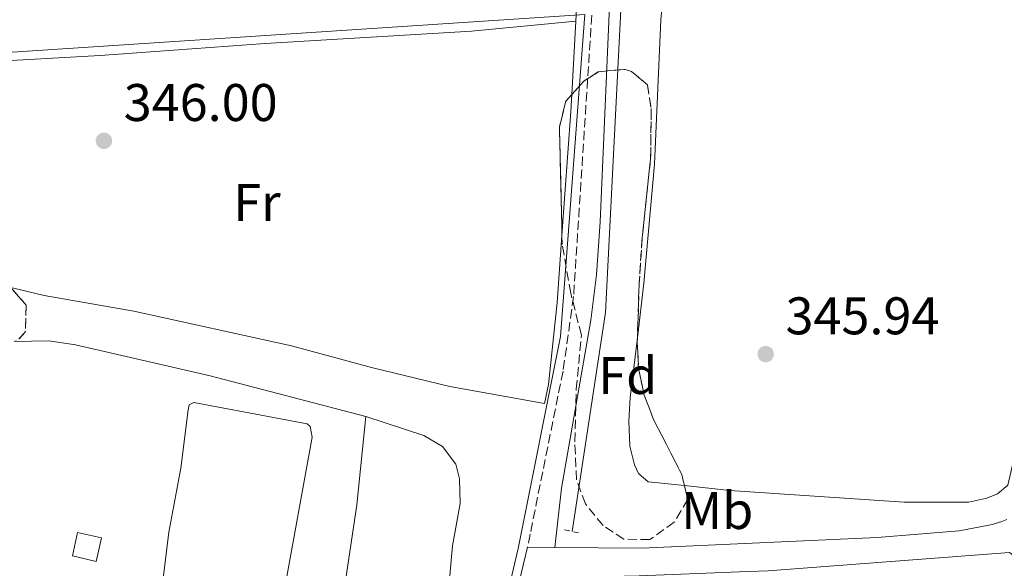
# Model space of a CAD drawing. Units: metres. Extents: x 611380 to 614841, y 4696935 to 4699303.
# Drawn here: x 613229 to 613416, y 4697793 to 4697897 of the extents above; entities that cross this region are included whole.
import ezdxf
from ezdxf.enums import TextEntityAlignment as Align

# ---------------------------------------------------------------- set-up
doc = ezdxf.new("R2010")
doc.units = ezdxf.units.M
doc.header["$MEASUREMENT"] = 0
doc.linetypes.add('DGN Style 2', pattern=[1.7399219301090239, 1.043953158065414, -0.6959687720436097])
doc.linetypes.add('DGN Style 3', pattern=[2.435890702152634, 1.739921930109024, -0.6959687720436097])
for name, color, linetype, lineweight in [('Acequia de obra', 4, 'Continuous', 0), ('Acequia sin especificar', 4, 'Continuous', 0), ('Camino', 7, 'DGN Style 3', 0), ('Caseta-cabaña', 1, 'Continuous', 0), ('Cota de punto acotado terreno', 7, 'Continuous', 0), ('Estanque', 4, 'Continuous', 0), ('Etiqueta de uso rústico', 92, 'Continuous', 0), ('Etiqueta de zona arbolada', 92, 'Continuous', 0), ('Línea de bordillo', 7, 'Continuous', 13), ('Línea de cambio de uso (parcela vista)', 92, 'Continuous', 0), ('Margen derecho', 7, 'Continuous', 0), ('Pontón-alcantarilla (pasos de agua)', 1, 'DGN Style 2', 0), ('Punto acotado terreno (símbolo)', 7, 'Continuous', 0), ('Zona arbolada', 92, 'DGN Style 3', 0)]:
    doc.layers.add(name, color=color, linetype=linetype, lineweight=lineweight)
doc.styles.add('Style-Arial', font='arial.ttf')

# ---------------------------------------------------------------- blocks, each defined once
blk = doc.blocks.new('5PATER')
at = {"layer": 'Estanque', "linetype": 'Continuous', "lineweight": 0}
h = blk.add_hatch(color=51, dxfattribs=at)
edge = h.paths.add_edge_path()
edge.add_ellipse((0, 0), major_axis=(-0.1095731443231308, -0.1110710700762829), ratio=0.9994222409660317, start_angle=0, end_angle=360)

msp = doc.modelspace()

# ---------------------------------------------------------------- linework, layer by layer
at = {"layer": 'Acequia de obra', "color": 4, "linetype": 'Continuous', "lineweight": 0}
msp.add_polyline3d([(613333.6799999997, 4697800.34, 345.3300000000018), (613340, 4697841.800000001, 345.6600000000035), (613344.1799999997, 4697924.08, 345.6600000000035), (613345.1699999999, 4697944.82, 345.4900000000052), (613350, 4698036.439999999, 345.9900000000052), (613354.7199999997, 4698139.51, 345.9900000000052), (613356.4400000004, 4698167.779999999, 345.9900000000052), (613357.7100000001, 4698194.539999999, 346.3300000000018), (613360.2000000002, 4698245, 346.3300000000018), (613363.4699999997, 4698304.039999999, 347.0099999999948), (613366.8899999997, 4698365.49, 347.0099999999948)], dxfattribs=at)
at = {"layer": 'Acequia sin especificar', "color": 4, "linetype": 'Continuous', "lineweight": 0}
msp.add_polyline3d([(613267.6900000004, 4698113.390000001, 345.2299999999959), (613260.5, 4698095.9, 345.0500000000029), (613215.3899999997, 4698041.199999999, 345.1399999999995), (613189.1399999997, 4698013.09, 345.070000000007), (613174.3499999996, 4697997.560000001, 345), (613169.54, 4697990.529999999, 345), (613169.54, 4697981.279999999, 345), (613173.2400000002, 4697959.83, 345.0399999999936), (613177.2699999996, 4697945.230000001, 345.0800000000018), (613181.7100000001, 4697933.390000001, 345.0500000000029), (613189.4800000006, 4697924.880000001, 345.0800000000018), (613197.9800000006, 4697914.9, 345.1600000000035), (613202.4199999999, 4697907.5, 345.2200000000012), (613202.79, 4697898.99, 345.1600000000035), (613201.6799999997, 4697889.369999999, 345.1300000000047), (613336.1200000001, 4697898.189999999, 345.9400000000023), (613331.5099999999, 4697837.220000001, 345.8899999999995), (613323.4600000001, 4697797.119999999, 345.7100000000065), (613314.3600000005, 4697758.310000001, 345.6499999999942), (613305.7300000006, 4697717.100000001, 345.5800000000018), (613294.9800000006, 4697664.07, 345.5099999999948)], dxfattribs=at)
at = {"layer": 'Camino', "color": 7, "linetype": 'DGN Style 3', "lineweight": 0}
msp.add_polyline3d([(613340.0899999988, 4697946.689999999, 345.4900000000052), (613339.7399999979, 4697939.310000001, 345.4400000000023), (613339.1499999978, 4697924.790000001, 345.8899999999995), (613333.9600000001, 4697844.800000001, 345.600000000006), (613331.9599999995, 4697830.690000001, 345.5599999999977), (613325.73, 4697799.800000002, 345.5000000000001), (613325.2399999984, 4697797.33, 345.5000000000001)], dxfattribs=at)
at = {"layer": 'Caseta-cabaña', "color": 1, "linetype": 'Continuous', "lineweight": 0, "elevation": 347.6100000000006, "flags": 128}
msp.add_lwpolyline([(613244.5499999998, 4697799.09), (613243.5499999998, 4697794.66), (613239.0199999996, 4697795.680000001), (613240.0199999996, 4697800.109999999), (613244.5499999998, 4697799.09)], close=True, dxfattribs=at)
msp.add_lwpolyline([(613240.0199999996, 4697800.109999999), (613239.0199999996, 4697795.680000001), (613243.5499999998, 4697794.66), (613244.5499999998, 4697799.09), (613240.0199999996, 4697800.109999999)], dxfattribs=at)
at = {"layer": 'Línea de bordillo', "color": 7, "linetype": 'Continuous', "lineweight": 13, "extrusion": (0.01547110960347778, -0.0001196991025688458, 0.9998803080568005), "elevation": 9271.958532601593, "flags": 128}
msp.add_lwpolyline([(613251.6596540216, 4697798.433499853), (613246.489035101, 4697798.473499851)], dxfattribs=at)
at = {"layer": 'Línea de bordillo', "color": 7, "linetype": 'Continuous', "lineweight": 13}
for points in [[(613416.0500000014, 4697802.570000002, 345.3300000000018), (613415.7099999995, 4697802.430000001, 345.3200000000071), (613415.1000000016, 4697802.210000002, 345.3099999999977), (613414.48, 4697802.000000002, 345.3099999999977), (613413.8599999987, 4697801.82, 345.3099999999977), (613413.2300000006, 4697801.640000002, 345.3200000000071), (613412.6000000003, 4697801.490000002, 345.3300000000018), (613406.980000001, 4697800.45, 345.1699999999984), (613391.4699999989, 4697799.180000001, 345.1699999999984), (613346.8799999993, 4697797.170000001, 345.1699999999984), (613330.4100000004, 4697797.290000002, 345.4199999999983)], [(613325.2399999984, 4697797.33, 345.5000000000001), (613316.5599999991, 4697761.300000001, 345.3300000000018), (613305.2699999991, 4697702.359999999, 345.5000000000001), (613298.0000000002, 4697665.760000001, 345.5000000000001), (613296.0899999992, 4697663.040000003, 345.5000000000001), (613293.5299999999, 4697660.860000002, 345.5000000000001), (613290.0000000006, 4697658.800000003, 345.6699999999984)], [(613323.9699999986, 4697770.61, 345.4499999999972), (613327.3599999994, 4697786.76, 345.6199999999955), (613327.5300000015, 4697787.41, 345.6199999999955), (613327.7799999996, 4697788.029999999, 345.6300000000047), (613328.1099999984, 4697788.61, 345.6300000000047), (613328.4999999994, 4697789.150000001, 345.6199999999955), (613329.4600000004, 4697790.060000001, 345.5899999999966), (613330.0199999993, 4697790.420000001, 345.570000000007), (613330.6200000006, 4697790.710000002, 345.550000000003), (613331.2499999986, 4697790.930000001, 345.5200000000042), (613331.9100000003, 4697791.070000002, 345.4900000000052), (613332.5699999996, 4697791.120000001, 345.4499999999972), (613337.9299999997, 4697791.730000001, 345.2899999999937), (613346.3599999985, 4697791.940000001, 345.2899999999937), (613365.3599999998, 4697792.660000001, 345.2899999999937), (613370.8400000003, 4697792.84, 345.2899999999937), (613416.5399999986, 4697796.369999999, 345.2899999999937), (613416.9999999991, 4697796.020000001, 345.2899999999937), (613417.2899999997, 4697795.510000001, 345.2899999999937), (613417.1099999987, 4697787.430000001, 345.2899999999937)]]:
    msp.add_polyline3d(points, dxfattribs=at)
at = {"layer": 'Línea de cambio de uso (parcela vista)', "color": 92, "linetype": 'Continuous', "lineweight": 0, "extrusion": (-0.0002375521338571761, -0.004343209810534035, 0.9999905400040169), "elevation": -20203.84429371819, "flags": 128}
msp.add_lwpolyline([(613335.6148641572, 4697874.169781868), (613334.4848428091, 4697853.509587006)], dxfattribs=at)
at = {"layer": 'Línea de cambio de uso (parcela vista)', "color": 92, "linetype": 'Continuous', "lineweight": 0, "extrusion": (-0.000259407090879436, -0.004666840445673543, 0.9999890765944476), "elevation": -21737.63257091768, "flags": 128}
msp.add_lwpolyline([(613334.4890698313, 4697846.662355877), (613333.7172529955, 4697832.777204671)], dxfattribs=at)
at = {"layer": 'Línea de cambio de uso (parcela vista)', "color": 92, "linetype": 'Continuous', "lineweight": 0, "extrusion": (0.2646401825470355, -0.01922658773235075, 0.9641555435227462), "elevation": 72321.8196747351, "flags": 128}
msp.add_lwpolyline([(4729976.210708265, -261492.2111660903), (4729973.00122086, -261492.2676978261), (4729949.424343363, -261492.2676978261)], dxfattribs=at)
at = {"layer": 'Línea de cambio de uso (parcela vista)', "color": 92, "linetype": 'Continuous', "lineweight": 0}
for points in [[(613346.0592999998, 4697836.997, 345.553700000004), (613347.29, 4697847.310000001, 345.6300000000047), (613349.3099999996, 4697869.890000001, 345.7899999999936), (613350.4699999997, 4697897.180000001, 345.7899999999936), (613354.5700000003, 4697939.76, 345.6300000000047), (613355.6299999999, 4697960.27, 345.6300000000047), (613356.2100000001, 4697979.930000001, 345.9700000000012), (613356.2400000002, 4697999.210000001, 345.9700000000012), (613355.5899999999, 4698018.24, 345.9700000000012), (613354.2300000006, 4698035.689999999, 345.9700000000012), (613354.2699999996, 4698047.24, 345.9700000000012), (613355.2000000002, 4698054.130000001, 346.3099999999977)], [(613476.8799999999, 4698029.560000001, 345.6300000000047), (613472.6900000004, 4698021.16, 345.6300000000047), (613463.2400000002, 4698000.52, 345.6300000000047), (613457.3399999999, 4697985.180000001, 345.6300000000047), (613452.8099999996, 4697972.480000001, 345.6300000000047), (613442.6200000001, 4697935.01, 345.6300000000047), (613438.5800000001, 4697910.369999999, 345.6300000000047), (613432.3700000001, 4697878.980000001, 345.6300000000047), (613416.2300000006, 4697809.08, 345.3000000000029), (613414.2599999999, 4697807.449999999, 345.3000000000029), (613412.2300000006, 4697806.619999999, 345.3000000000029), (613408.8600000005, 4697805.880000001, 345.4700000000012), (613396.5599999996, 4697805.880000001, 345.4700000000012), (613363.5599999996, 4697808.100000001, 345.4700000000012), (613354.9727999996, 4697809.0042, 345.4700000000012)], [(613203.4800000006, 4697888.65, 346.0599999999977), (613222.9000000004, 4697889.210000001, 346.0599999999977), (613244.3099999996, 4697890.430000001, 346.0599999999977), (613275.5499999998, 4697892.689999999, 346.0599999999977), (613314.6500000004, 4697895.039999999, 346.2299999999959), (613334.4199999999, 4697896.949999999, 345.8099999999977)], [(613331.7615999999, 4697856.345100001, 345.7299999999959), (613330.8399999999, 4697843.66, 345.7299999999959), (613329.1900000004, 4697828.140000001, 345.7299999999959), (613328.4299999997, 4697824.58, 345.2400000000052), (613310.5199999996, 4697827.76, 345.2400000000052), (613295.6799999997, 4697831.350000001, 345.2400000000052), (613280.5099999999, 4697835.470000001, 345.2400000000052), (613250.6699999999, 4697842.01, 345.2400000000052), (613233.6799999997, 4697845.029999999, 345.4100000000035), (613227.1401000004, 4697846.5822, 345.4100000000035)], [(613227.9963999996, 4697836.2874, 344.820000000007), (613234.5499999998, 4697836.390000001, 344.820000000007), (613239.6200000001, 4697835.640000001, 344.820000000007), (613265.1500000004, 4697829.810000001, 344.9900000000052), (613294.6200000001, 4697822.09, 344.820000000007)], [(613354.9727999996, 4697809.0042, 345.4700000000012), (613348.0800000001, 4697809.730000001, 345.4700000000012), (613346.29, 4697811.32, 345.4700000000012), (613345.5099999999, 4697812.92, 345.4700000000012), (613344.6100000005, 4697816.449999999, 345.4700000000012), (613344.4400000004, 4697821.230000001, 345.4700000000012), (613344.7100000001, 4697825.689999999, 345.4700000000012), (613346.0592999998, 4697836.997, 345.553700000004)], [(613255.3499999996, 4697784.25, 345.3099999999977), (613257.3200000003, 4697800.210000001, 345.1499999999942), (613259.5899999999, 4697812.289999999, 344.9900000000052), (613260.9699999997, 4697823.34, 345.1499999999942), (613261.1200000001, 4697824.310000001, 344.9900000000052), (613262.0300000003, 4697824.75, 344.820000000007), (613283.5, 4697820.699999999, 344.820000000007), (613284.0899999999, 4697820.17, 344.820000000007), (613284.4400000004, 4697818.180000001, 344.820000000007), (613279.54, 4697791.109999999, 344.6600000000035)], [(613269.0899999999, 4697670.460000001, 344.9900000000052), (613272.1600000003, 4697679.109999999, 344.9900000000052), (613275.5700000003, 4697694.970000001, 344.9900000000052), (613289.4400000004, 4697782.050000001, 344.820000000007), (613292.8799999999, 4697805.34, 344.820000000007), (613294.6200000001, 4697822.09, 344.820000000007)], [(613294.6200000001, 4697822.09, 344.820000000007), (613305.5899999999, 4697818.460000001, 344.820000000007), (613309.1100000005, 4697816.4, 344.820000000007), (613311.6299999999, 4697813.039999999, 344.820000000007), (613312.3600000005, 4697810.300000001, 344.820000000007), (613312.4699999997, 4697805.619999999, 344.820000000007), (613311.0099999999, 4697797.59, 344.820000000007), (613310.54, 4697791.980000001, 344.820000000007), (613305.5300000003, 4697773.619999999, 344.820000000007), (613302.3899999997, 4697757.710000001, 344.820000000007), (613300.2100000001, 4697737.560000001, 344.820000000007), (613299.2199999997, 4697725.49, 344.9900000000052), (613297.2800000003, 4697712.279999999, 344.9900000000052), (613296.4299999997, 4697707.109999999, 344.9900000000052), (613292.7999999998, 4697690.859999999, 344.9900000000052), (613291.0899999999, 4697681.4, 344.8999999999942), (613289.5700000003, 4697672.960000001, 344.820000000007), (613288.4100000003, 4697670.41, 344.820000000007), (613286.4900000002, 4697669.480000001, 344.820000000007), (613281.5499999998, 4697668.34, 344.820000000007), (613276.7000000002, 4697669.09, 344.820000000007), (613269.0899999999, 4697670.460000001, 344.820000000007)]]:
    msp.add_polyline3d(points, dxfattribs=at)
at = {"layer": 'Margen derecho', "color": 7, "linetype": 'Continuous', "lineweight": 0}
msp.add_polyline3d([(613330.4100000004, 4697797.290000002, 345.4199999999983), (613331.6599999999, 4697808.540000002, 345.3899999999996), (613337.1999999987, 4697840.320000002, 345.3999999999942), (613338.3099999975, 4697848.940000001, 345.4600000000065), (613339.0000000002, 4697858.920000001, 345.5599999999977), (613341.8299999977, 4697924.680000001, 345.8899999999995), (613342.7499999986, 4697946.75, 345.3899999999996), (613343.0199999991, 4697953.350000001, 345.2400000000054), (613345.2399999986, 4697998.300000002, 345.8899999999995), (613348.8500000007, 4698058.980000001, 345.9199999999984), (613350.1000000001, 4698088.960000001, 346.2299999999958), (613350.8500000011, 4698115.300000003, 346.2299999999958)], dxfattribs=at)
at = {"layer": 'Pontón-alcantarilla (pasos de agua)', "color": 1, "linetype": 'DGN Style 2', "lineweight": 0, "elevation": 345.3300000000018, "flags": 128}
msp.add_lwpolyline([(613332.25, 4697800.640000001), (613334.9000000004, 4697800.08)], dxfattribs=at)
at = {"layer": 'Zona arbolada', "color": 92, "linetype": 'DGN Style 3', "lineweight": 0, "flags": 128}
for points, elevation in [([(613333.6481999997, 4697883.064999999), (613335.9199999999, 4697885.609999999), (613338.6900000004, 4697887.359999999), (613343.7100000001, 4697887.82), (613344.9199999999, 4697887.439999999), (613347.9600000001, 4697884.9), (613348.6600000003, 4697880.4), (613348.5599999996, 4697870.949999999), (613346.9699999997, 4697856.039999999), (613346.3799999999, 4697847.25), (613346.0592999998, 4697836.997)], 353.5), ([(613331.7615999999, 4697856.345100001), (613331.2999999998, 4697876.960000001), (613332.5099999999, 4697881.789999999), (613333.6481999997, 4697883.064999999)], 353.5), ([(613227.1401000004, 4697846.5822), (613227.7100000001, 4697846.119999999), (613230.2699999996, 4697843.17), (613230.0999999996, 4697838.050000001), (613228.6299999999, 4697836.480000001), (613227.9963999996, 4697836.2874)], 355.4900000000052), ([(613346.0592999998, 4697836.997), (613346.0300000003, 4697836.060000001), (613346.2699999996, 4697831.189999999), (613347.2800000003, 4697826.310000001), (613349.0599999996, 4697821.630000001), (613354.4699999997, 4697811.100000001), (613354.9727999996, 4697809.0042)], 353.5)]:
    msp.add_lwpolyline(points, dxfattribs=dict(at, elevation=elevation))
at = {"layer": 'Zona arbolada', "color": 92, "linetype": 'DGN Style 3', "lineweight": 0}
msp.add_polyline3d([(613353.04, 4697802.09, 352.8899999999995), (613348.3899999997, 4697798.779999999, 352.179999999993), (613343.5099999999, 4697798.850000001, 352.5500000000029), (613339.5499999998, 4697801.460000001, 352.8399999999965), (613336.2000000002, 4697805.539999999, 352.8399999999965), (613334.5099999999, 4697810.109999999, 352.8399999999965), (613334.2000000002, 4697817.289999999, 352.8399999999965), (613334.4699999997, 4697827.26, 353.4900000000052), (613335.4500000002, 4697837.49, 353.5), (613333.4199999999, 4697845.41, 353.5), (613331.7999999998, 4697854.630000001, 353.5), (613331.2999999998, 4697876.960000001, 353.5), (613332.5099999999, 4697881.789999999, 353.5), (613335.9199999999, 4697885.609999999, 353.5), (613338.6900000004, 4697887.359999999, 353.5), (613343.7100000001, 4697887.82, 353.5), (613344.9199999999, 4697887.439999999, 353.5), (613347.9600000001, 4697884.9, 353.5), (613348.6600000003, 4697880.4, 353.5), (613348.5599999996, 4697870.949999999, 353.5), (613346.9699999997, 4697856.039999999, 353.5), (613346.3799999999, 4697847.25, 353.5), (613346.0300000003, 4697836.060000001, 353.5), (613346.2699999996, 4697831.189999999, 353.5), (613347.2800000003, 4697826.310000001, 353.5), (613349.0599999996, 4697821.630000001, 353.5), (613354.4699999997, 4697811.100000001, 353.5), (613355.5999999996, 4697806.390000001, 353.5)], close=True, dxfattribs=at)
for points in [[(613354.9727999996, 4697809.0042, 353.5), (613355.5999999996, 4697806.390000001, 353.5), (613353.04, 4697802.09, 352.8899999999995), (613348.3899999997, 4697798.779999999, 352.179999999993), (613343.5099999999, 4697798.850000001, 352.5500000000029), (613339.5499999998, 4697801.460000001, 352.8399999999965), (613336.2000000002, 4697805.539999999, 352.8399999999965), (613334.5099999999, 4697810.109999999, 352.8399999999965), (613334.2000000002, 4697817.289999999, 352.8399999999965), (613334.4699999997, 4697827.26, 353.4900000000052), (613335.4500000002, 4697837.49, 353.5), (613333.4199999999, 4697845.41, 353.5), (613331.7999999998, 4697854.630000001, 353.5), (613331.7615999999, 4697856.345100001, 353.5)], [(613227.7100000001, 4697846.119999999, 355.4900000000052), (613230.2699999996, 4697843.17, 355.4900000000052), (613230.0999999996, 4697838.050000001, 355.4900000000052), (613228.6299999999, 4697836.480000001, 355.4900000000052)]]:
    msp.add_polyline3d(points, dxfattribs=at)

# ---------------------------------------------------------------- block references
at = {"layer": 'Punto acotado terreno (símbolo)', "color": 7, "linetype": 'Continuous', "lineweight": 0, "xscale": 10, "yscale": 10, "zscale": 10}
for p in [(613244.9999999997, 4697874.290000002, 346.0000000000005), (613370.350000001, 4697833.900000002, 345.9400000000023)]:
    msp.add_blockref('5PATER', p, dxfattribs=at)

# ---------------------------------------------------------------- texts
at = {"layer": 'Cota de punto acotado terreno', "color": 7, "linetype": 'Continuous', "lineweight": 0, "style": 'Style-Arial'}
for s, p in [('346.00', (613248.7500000009, 4697878.040000002, 346)), ('345.94', (613374.1000000021, 4697837.649999999, 345.9400000000023))]:
    msp.add_text(s, height=7.000000000000002, dxfattribs=at).set_placement(p)
at = {"layer": 'Etiqueta de uso rústico', "color": 92, "linetype": 'Continuous', "lineweight": 0, "style": 'Style-Arial'}
for s, p in [('Fr', (613273.9836852655, 4697862.60001, 345.679999999993)), ('Mb', (613361.1702462449, 4697804.290010001, 345.3600000000006))]:
    msp.add_text(s, height=7.000000000000002, dxfattribs=at).set_placement(p, align=Align.MIDDLE_CENTER)
at = {"layer": 'Etiqueta de zona arbolada', "color": 92, "linetype": 'Continuous', "lineweight": 0, "style": 'Style-Arial'}
msp.add_text('Fd', height=7.000000000000002, dxfattribs=at).set_placement((613344.2374413651, 4697829.85001, 345.4499999999971), align=Align.MIDDLE_CENTER)

doc.saveas('drawing.dxf')
